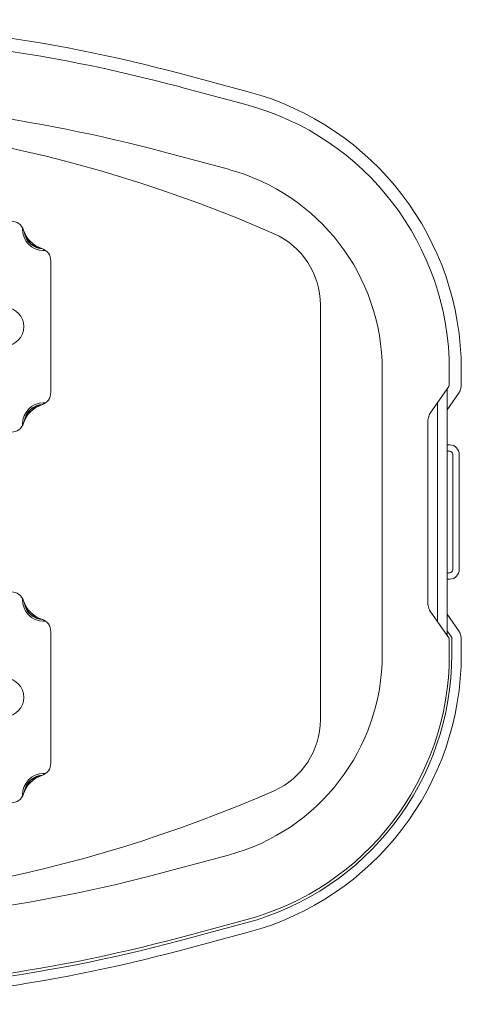
# Model space of a CAD drawing. Units: millimetres. Extents: x 0 to 750, y 0 to 626.
# Drawn here: x 612 to 750, y 317 to 626 of the extents above; entities that cross this region are included whole.
import ezdxf

# ---------------------------------------------------------------- set-up
doc = ezdxf.new("R2010")
doc.units = ezdxf.units.MM
doc.linetypes.add('Ciągła', pattern=[0])
for name, color, linetype, lineweight in [('0 KAT', 7, 'Continuous', 70), ('Widoczne (ISO)', 7, 'Ciągła', 50), ('Widoczne wąskie (ISO)', 7, 'Ciągła', 35)]:
    doc.layers.add(name, color=color, linetype=linetype, lineweight=lineweight)

msp = doc.modelspace()

# ---------------------------------------------------------------- linework, layer by layer
at = {"layer": '0 KAT', "lineweight": 0}
for p, q in [((683.56, 602.98), (663.1, 608.46)), ((662.3, 604.47), (682.76, 598.99)), ((656.87, 584.19), (677.32, 578.71)), ((706.14, 406.5), (706.14, 536.3)), ((725.5, 515.92), (725.5, 426.89)), ((746.5, 515.92), (746.5, 511.28)), ((750.26, 516.05), (750.26, 511.43)), ((746.32, 510.71), (740.7, 502.69)), ((745.8, 509.97), (745.8, 432.83)), ((745.8, 503.47), (749.36, 508.56)), ((742.8, 505.68), (742.8, 437.12)), ((739.8, 499.82), (739.8, 442.98)), ((746.63, 492.47), (745.8, 492.47)), ((746.63, 490.47), (745.8, 490.47)), ((747.63, 453.47), (747.63, 489.47)), ((749.63, 453.47), (749.63, 489.47)), ((745.8, 452.47), (746.63, 452.47)), ((745.8, 450.47), (746.63, 450.47)), ((740.7, 440.11), (746.32, 432.09)), ((749.36, 434.38), (745.8, 439.47)), ((747.26, 432.15), (745.8, 434.24)), ((746.5, 431.52), (746.5, 426.89)), ((747.26, 426.89), (747.26, 432.15)), ((750.26, 431.52), (750.26, 426.89)), ((677.32, 364.11), (656.87, 358.63)), ((682.76, 343.82), (662.3, 338.34)), ((662.33, 337.38), (682.78, 342.86)), ((683.56, 339.96), (663.1, 334.48))]:
    msp.add_line(p, q, dxfattribs=at)
for centre, radius, start, end in [((533.44, 124.53), 501, 75, 90.0017), ((533.67, 124.41), 497, 75, 90), ((660.26, 516.05), 90, 0, 75), ((533.67, 124.41), 476, 75, 89.9908), ((660.5, 515.92), 86, 0, 75), ((516.84, 160.97), 434.3, 66.2693, 92.955), ((660.5, 515.92), 65, 0, 75), ((681.84, 536.3), 24.3, 0, 66.2693), ((745.5, 511.28), 1, 325, 0), ((745.26, 511.43), 5, 325, 0), ((746.63, 489.47), 3, 0, 90), ((746.63, 489.47), 1, 0, 90), ((746.63, 453.47), 3, 270, 0), ((746.63, 453.47), 1, 270, 0), ((745.5, 431.52), 1, 0, 35), ((745.26, 431.52), 5, 0, 35), ((660.5, 426.89), 65, 285, 0), ((660.5, 426.89), 86, 285, 0), ((660.26, 426.89), 87, 285, 0), ((660.26, 426.89), 90, 285, 0), ((681.84, 406.5), 24.3, 293.7307, 0), ((516.84, 781.83), 434.3, 267.0479, 293.7308), ((533.67, 818.41), 476, 270.0092, 285), ((533.53, 818.05), 497.63, 269.5791, 285), ((533.67, 818.41), 497, 270, 285), ((533.44, 818.41), 501, 269.9983, 285)]:
    msp.add_arc(centre, radius, start, end, dxfattribs=at)
for points, knots in [([(740.7, 502.69), (740.57, 502.51), (740.45, 502.31), (740.34, 502.1), (740.23, 501.88), (740.13, 501.65), (740.05, 501.4), (740.05, 501.4), (740.05, 501.39), (740.05, 501.38), (739.97, 501.14), (739.91, 500.9), (739.86, 500.64), (739.86, 500.63), (739.86, 500.63), (739.86, 500.62), (739.82, 500.36), (739.8, 500.09), (739.8, 499.82)], [0, 0, 0, 0, 0.25, 0.25, 0.25, 0.5, 0.5, 0.5, 0.507681, 0.507681, 0.507681, 0.75, 0.75, 0.75, 0.756899, 0.756899, 0.756899, 1, 1, 1, 1]), ([(739.8, 442.98), (739.8, 442.7), (739.82, 442.44), (739.86, 442.18), (739.9, 441.92), (739.97, 441.66), (740.05, 441.42), (740.05, 441.41), (740.05, 441.4), (740.05, 441.4), (740.09, 441.28), (740.13, 441.17), (740.18, 441.06), (740.23, 440.94), (740.28, 440.83), (740.33, 440.72), (740.45, 440.5), (740.57, 440.3), (740.7, 440.11)], [0, 0, 0, 0, 0.247368, 0.247368, 0.247368, 0.49326, 0.49326, 0.49326, 0.5, 0.5, 0.5, 0.618595, 0.618595, 0.618595, 0.744548, 0.744548, 0.744548, 1, 1, 1, 1])]:
    msp.add_open_spline(points, degree=3, knots=knots, dxfattribs=at)
at = {"layer": 'Widoczne (ISO)', "lineweight": 0}
for p, q in [((621.74, 550.1), (621.74, 508.84)), ((621.74, 434.1), (621.74, 392.84))]:
    msp.add_line(p, q, dxfattribs=at)
for centre, radius, start, end in [((609.37, 558.47), 4, 17.9202, 90), ((621.74, 562.47), 9, 197.9202, 252.0798), ((617.74, 550.1), 4, 0, 72.0798), ((617.74, 508.84), 4, 287.9202, 0), ((621.74, 496.47), 9, 107.9202, 162.0798), ((609.37, 500.47), 4, 270, 342.0798), ((609.37, 442.47), 4, 17.9202, 90), ((621.74, 446.47), 9, 197.9202, 252.0798), ((617.74, 434.1), 4, 0, 72.0798), ((617.74, 392.84), 4, 287.9202, 0), ((621.74, 380.47), 9, 107.9202, 162.0798), ((609.37, 384.47), 4, 270, 342.0798)]:
    msp.add_arc(centre, radius, start, end, dxfattribs=at)
at = {"layer": 'Widoczne wąskie (ISO)', "lineweight": 0}
for p, q in [((612.86, 560.15), (612.86, 560.02)), ((612.86, 560.15), (613, 560.15)), ((613.06, 560.02), (612.86, 560.02)), ((619.41, 553.74), (619.4, 553.29)), ((619.4, 553.29), (619.79, 553.28)), ((619.79, 553.28), (619.8, 553.53)), ((619.8, 505.66), (619.39, 505.65)), ((619.4, 505.2), (619.39, 505.65)), ((619.8, 505.66), (619.8, 505.41)), ((612.86, 498.97), (612.86, 498.77)), ((613.08, 498.97), (612.86, 498.97)), ((612.86, 498.77), (613, 498.77)), ((612.86, 444.15), (612.86, 444.02)), ((612.86, 444.15), (613, 444.15)), ((613.06, 444.02), (612.86, 444.02)), ((619.41, 437.74), (619.4, 437.29)), ((619.4, 437.29), (619.79, 437.28)), ((619.79, 437.28), (619.8, 437.53)), ((619.8, 389.66), (619.39, 389.65)), ((619.4, 389.2), (619.39, 389.65)), ((619.8, 389.66), (619.8, 389.41)), ((612.86, 382.97), (612.86, 382.77)), ((613.08, 382.97), (612.86, 382.97)), ((612.86, 382.77), (613, 382.77))]:
    msp.add_line(p, q, dxfattribs=at)
for centre, radius, start, end in [((610.55, 560.17), 2.32, 359.5652, 7.2797), ((619.54, 559.97), 6.68, 179.5652, 268.7469), ((619.54, 559.97), 6.19, 188.616, 267.8008), ((619.54, 559.97), 6.07, 193.4012, 263.9033), ((619.74, 550.96), 2.32, 77.6034, 88.7469), ((607.24, 529.47), 6.04, 273.0612, 86.9389), ((619.54, 498.97), 6.68, 91.3002, 180), ((619.74, 507.98), 2.32, 271.3002, 282.411), ((619.54, 498.97), 6.19, 92.1992, 171.384), ((619.54, 498.97), 6.07, 96.0967, 166.5988), ((610.54, 498.77), 2.32, 352.65, 0), ((610.55, 444.17), 2.32, 359.5652, 7.2797), ((619.54, 443.97), 6.68, 179.5652, 268.7469), ((619.54, 443.97), 6.19, 188.616, 267.8008), ((619.54, 443.97), 6.07, 193.4012, 263.9033), ((619.74, 434.96), 2.32, 77.6034, 88.7469), ((607.24, 413.47), 6.04, 273.0612, 86.9389), ((619.54, 382.97), 6.68, 91.3002, 180), ((619.54, 382.97), 6.19, 92.1992, 171.384), ((619.54, 382.97), 6.07, 96.0967, 166.5988), ((619.74, 391.98), 2.32, 271.3002, 282.411), ((610.54, 382.77), 2.32, 352.65, 0)]:
    msp.add_arc(centre, radius, start, end, dxfattribs=at)

doc.saveas('drawing.dxf')
